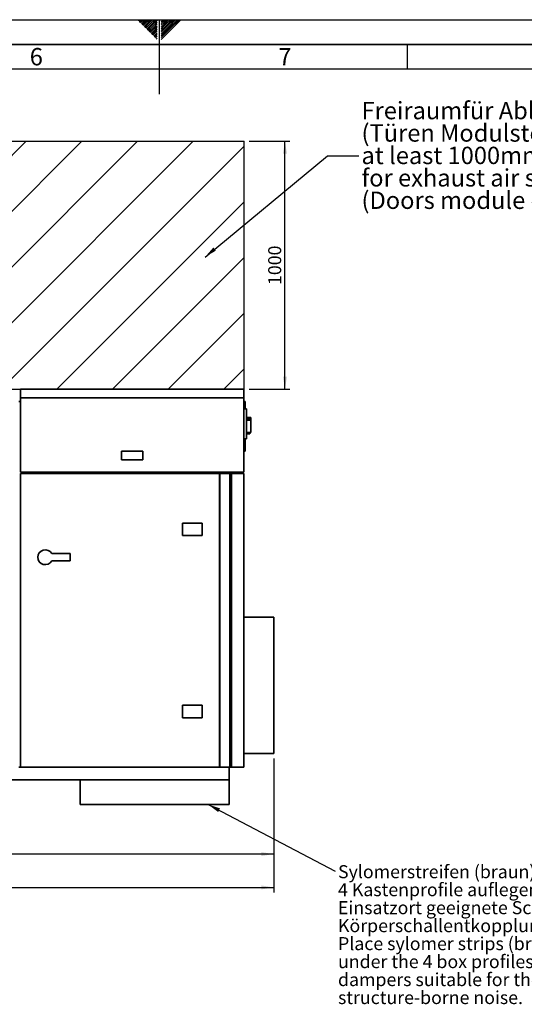
# Paper-space layout 'Blatt1' of a CAD drawing. Units: millimetres. Extents: x 0 to 11880, y 0 to 8400.
# Drawn here: x 5378 to 7413, y 4430 to 8400 of the extents above; entities that cross this region are included whole.
import ezdxf

# ---------------------------------------------------------------- set-up
doc = ezdxf.new("R2010")
doc.units = ezdxf.units.MM
doc.header["$LTSCALE"] = 20
for name, color, linetype in [('1', 7, 'Continuous'), ('61', 7, 'Continuous'), ('62', 7, 'Continuous')]:
    doc.layers.add(name, color=color, linetype=linetype)
doc.styles.add('SLDTEXTSTYLE0', font='TXT', dxfattribs={"width": 0.75})
doc.styles.add('SLDTEXTSTYLE1', font='TXT', dxfattribs={"width": 0.605})
doc.dimstyles.new('SLDDIMSTYLE0', dxfattribs={"dimtxt": 52.5, "dimasz": 50, "dimexe": 0, "dimexo": 0.0625, "dimgap": 13.125, "dimtad": 1, "dimdec": 1, "dimrnd": 1e-09, "dimzin": 12, "dimdsep": 46, "dimtxsty": 'SLDTEXTSTYLE1', "dimsah": 1, "dimcen": 0.09, "dimadec": 0, "dimazin": 3, "dimtfac": 1, "dimtdec": 1, "dimtofl": 0, "dimtmove": 0, "dimatfit": 3, "dimfxl": 1, "dimfrac": 2, "dimtolj": 1, "dimtzin": 12, "dimarcsym": 0})
doc.dimstyles.new('SLDDIMSTYLE1', dxfattribs={"dimtxt": 52.5, "dimasz": 50, "dimexe": 0, "dimexo": 0.0625, "dimgap": 13.125, "dimtad": 1, "dimdec": 1, "dimrnd": 1e-09, "dimzin": 4, "dimdsep": 46, "dimtxsty": 'SLDTEXTSTYLE1', "dimsah": 1, "dimcen": 0.09, "dimadec": 0, "dimazin": 1, "dimtfac": 1, "dimtdec": 1, "dimtofl": 0, "dimtmove": 0, "dimatfit": 3, "dimfxl": 1, "dimfrac": 2, "dimtolj": 1, "dimtzin": 12, "dimarcsym": 0})
doc.dimstyles.new('SLDDIMSTYLE2', dxfattribs={"dimtxt": 0.18, "dimasz": 50, "dimexe": 0, "dimexo": 0.0625, "dimgap": 0, "dimtad": 0, "dimtih": 1, "dimtoh": 1, "dimdec": 0, "dimrnd": 1e-09, "dimzin": 0, "dimdsep": 46, "dimtxsty": 'Standard', "dimsah": 1, "dimcen": 0.09, "dimadec": 0, "dimazin": 0, "dimtfac": 50, "dimtdec": 0, "dimtofl": 0, "dimtmove": 0, "dimatfit": 3, "dimfxl": 1, "dimfrac": 2, "dimtolj": 1, "dimtzin": 0, "dimarcsym": 0})

# ---------------------------------------------------------------- blocks, each defined once
blk = doc.blocks.new('SW_HATCH_0')
at = {"color": 0, "linetype": 'Continuous', "lineweight": 18}
for p, q in [((0, 0), (-154.7, -154.7)), ((224.5, 0), (-154.7, -379.3)), ((449, 0), (-154.7, -603.8)), ((673.5, 0), (-154.7, -828.3)), ((898, 0), (-102, -1000)), ((1122.5, 0), (122.5, -1000)), ((1347, 0), (347, -1000)), ((1571.5, 0), (571.5, -1000)), ((1796.1, 0), (796.1, -1000)), ((2020.6, 0), (1020.6, -1000)), ((2225.2, -19.9), (1245.1, -1000)), ((2225.2, -244.4), (1469.6, -1000)), ((2225.2, -468.9), (1694.1, -1000)), ((2225.2, -693.4), (1918.6, -1000)), ((2225.2, -917.9), (2143.1, -1000))]:
    blk.add_line(p, q, dxfattribs=at)
blk = doc.blocks.new('_D')
at = {"layer": '1'}
for p, q in [((6302.4, 7910.4), (6467.4, 7910.4)), ((6447.4, 6910.4), (6447.4, 7910.4)), ((6302.4, 6910.4), (6467.4, 6910.4))]:
    blk.add_line(p, q, dxfattribs=at)
for points in [[(6447.4, 7910.4), (6439.4, 7860.4), (6455.4, 7860.4)], [(6447.4, 6910.4), (6455.4, 6960.4), (6439.4, 6960.4)]]:
    blk.add_solid(points, dxfattribs=at)
at = {"layer": '1', "insert": (6379.7, 7330.2), "char_height": 52.5, "attachment_point": 1, "rotation": 90, "style": 'SLDTEXTSTYLE1'}
blk.add_mtext('1000', dxfattribs=at)
blk = doc.blocks.new('_D_1')
at = {"layer": '1'}
for p, q in [((6402, 5420.4), (6402, 5015.4)), ((3902, 5370.4), (3902, 5015.4)), ((6402, 5035.4), (3902, 5035.4))]:
    blk.add_line(p, q, dxfattribs=at)
for points in [[(3902, 5035.4), (3952, 5027.4), (3952, 5043.4)], [(6402, 5035.4), (6352, 5043.4), (6352, 5027.4)]]:
    blk.add_solid(points, dxfattribs=at)
at = {"layer": '1', "insert": (5071.8, 5103.1), "char_height": 52.5, "attachment_point": 1, "style": 'SLDTEXTSTYLE1'}
blk.add_mtext('2500', dxfattribs=at)
blk = doc.blocks.new('_D_2')
at = {"layer": '1'}
for p, q in [((3302.4, 6300.4), (3302.4, 4881)), ((6402, 5420.4), (6402, 4881)), ((3302.4, 4901), (6402, 4901))]:
    blk.add_line(p, q, dxfattribs=at)
for points in [[(3302.4, 4901), (3352.4, 4893), (3352.4, 4909)], [(6402, 4901), (6352, 4909), (6352, 4893)]]:
    blk.add_solid(points, dxfattribs=at)
at = {"layer": '1', "insert": (4713.7, 4968.7), "char_height": 52.5, "attachment_point": 1, "style": 'SLDTEXTSTYLE1'}
blk.add_mtext('ca. 3100', dxfattribs=at)
blk = doc.blocks.new('SW_NOTE_0_5')
at = {"layer": '1', "color": 0, "char_height": 70, "attachment_point": 1, "style": 'SLDTEXTSTYLE1'}
for s, insert in [('Freiraumfür Abluftsystem und Steuerung', (10.7, 217.1)), ('(Türen Modulsteuerung öffnen nach oben)', (10.7, 126.7)), ('at least 1000mm free space', (10.7, 36.3)), ('for exhaust air system and control', (10.7, -54.1)), ('(Doors module control open upwards)', (10.7, -144.5))]:
    blk.add_mtext(s, dxfattribs=dict(at, insert=insert))
blk = doc.blocks.new('SW_NOTE_0_6')
at = {"layer": '1', "color": 0, "char_height": 52.5, "attachment_point": 1, "style": 'SLDTEXTSTYLE1'}
for s, insert in [('Sylomerstreifen (braun) vollflächig unter die', (11.8, 24.3)), ('4 Kastenprofile auflegen bzw. alternativ für den', (11.8, -48.2)), ('Einsatzort geeignete Schwingungsdämpfer zur', (11.8, -120.7)), ('Körperschallentkopplung nutzen.', (11.8, -193.2)), ('Place sylomer strips (brown) over the entire surface', (11.8, -265.7)), ('under the 4 box profiles or alternatively use vibration', (11.8, -338.2)), ('dampers suitable for the location to decouple', (11.8, -410.7)), ('structure-borne noise.', (11.8, -483.2))]:
    blk.add_mtext(s, dxfattribs=dict(at, insert=insert))

psp = doc.layouts.new('Blatt1')

# ---------------------------------------------------------------- linework, layer by layer
at = {"color": 7, "linetype": 'Continuous', "lineweight": 35}
for p, q in [((5380.53, 6910.43), (6282.03, 6910.43)), ((5380.53, 6875.43), (5380.53, 6910.43)), ((6282.03, 6875.43), (6282.03, 6910.43)), ((5380.53, 6875.43), (6282.03, 6875.43)), ((5380.53, 6575.43), (5380.53, 6875.43)), ((6282.03, 6875.43), (6282.03, 6575.43)), ((5374.53, 6860.43), (5380.53, 6860.43)), ((6287.03, 6860.43), (6282.03, 6860.43)), ((6292.03, 6830.43), (6282.03, 6830.43)), ((6287.03, 6860.43), (6287.03, 6830.43)), ((6292.03, 6830.43), (6292.03, 6710.43)), ((6310.03, 6795.43), (6292.03, 6795.43)), ((6305.03, 6790.43), (6292.03, 6790.43)), ((6305.03, 6790.43), (6305.03, 6785.43)), ((6310.03, 6795.43), (6310.03, 6785.43)), ((6310.03, 6785.43), (6292.03, 6785.43)), ((6310.03, 6785.43), (6310.03, 6735.43)), ((6292.03, 6710.43), (6282.03, 6710.43)), ((6287.03, 6710.43), (6287.03, 6660.43)), ((6292.03, 6735.43), (6310.03, 6735.43)), ((6292.03, 6730.43), (6305.03, 6730.43)), ((6305.03, 6735.43), (6305.03, 6730.43)), ((5788.78, 6660.43), (5873.78, 6660.43)), ((5788.78, 6625.43), (5788.78, 6660.43)), ((5873.78, 6660.43), (5873.78, 6625.43)), ((6287.03, 6660.43), (6282.03, 6660.43)), ((5873.78, 6625.43), (5788.78, 6625.43)), ((6282.03, 6575.43), (5380.53, 6575.43)), ((5380.53, 5385.43), (5380.53, 6570.43)), ((5380.53, 6570.43), (6183.03, 6570.43)), ((6183.03, 6570.43), (6183.03, 5385.43)), ((6183.03, 6570.43), (6185.03, 6570.43)), ((6185.03, 5385.43), (6185.03, 6570.43)), ((6185.03, 6570.43), (6225.03, 6570.43)), ((6225.03, 6570.43), (6225.03, 5385.43)), ((6225.03, 6570.43), (6232.03, 6570.43)), ((6232.03, 6570.43), (6282.03, 6570.43)), ((6232.03, 5385.43), (6232.03, 6570.43)), ((6279.03, 6575.43), (6279.03, 6570.43)), ((6282.03, 6570.43), (6282.03, 5385.43)), ((6114.03, 6370.43), (6034.03, 6370.43)), ((6034.03, 6370.43), (6034.03, 6320.43)), ((6114.03, 6320.43), (6114.03, 6370.43)), ((6034.03, 6320.43), (6114.03, 6320.43)), ((5580.53, 6247.43), (5506.51, 6247.43)), ((5580.53, 6217.43), (5580.53, 6247.43)), ((5506.51, 6217.43), (5580.53, 6217.43)), ((6402.03, 5990.43), (6282.03, 5990.43)), ((6402.03, 5990.43), (6402.03, 5440.43)), ((6114.03, 5635.43), (6034.03, 5635.43)), ((6034.03, 5635.43), (6034.03, 5585.43)), ((6114.03, 5585.43), (6114.03, 5635.43)), ((6034.03, 5585.43), (6114.03, 5585.43)), ((6402.03, 5440.43), (6282.03, 5440.43)), ((5380.53, 5385.43), (5374.53, 5385.43)), ((5380.53, 5385.43), (6183.03, 5385.43)), ((6183.03, 5385.43), (6185.03, 5385.43)), ((6185.03, 5385.43), (6225.03, 5385.43)), ((6222.03, 5235.43), (6222.03, 5385.43)), ((6225.03, 5385.43), (6232.03, 5385.43)), ((6232.03, 5385.43), (6282.03, 5385.43)), ((4562.03, 5335.43), (5622.03, 5335.43)), ((5622.03, 5335.43), (5622.03, 5235.43)), ((5622.03, 5235.43), (6222.03, 5235.43))]:
    psp.add_line(p, q, dxfattribs=at)
psp.add_arc((5480.53, 6232.43), 30, 30, 330, dxfattribs=at)
at = {"layer": '1'}
for p, q in [((3902.45, 7910.43), (6282.38, 7910.43)), ((6282.38, 6910.43), (6282.38, 7910.43)), ((3902.45, 6910.43), (6282.38, 6910.43)), ((5840.13, 6910.43), (5906.94, 6910.43))]:
    psp.add_line(p, q, dxfattribs=at)
at = {"layer": '1', "lineweight": 35}
psp.add_line((5622.03, 5335.43), (6222.03, 5335.43), dxfattribs=at)
at = {"layer": '61'}
psp.add_line((0, 8400), (11880, 8400), dxfattribs=at)
at = {"layer": '61', "color": 7, "linetype": 'Continuous'}
for p, q in [((5940, 8400), (5940, 8100)), ((6940, 8300), (6940, 8200)), ((11680, 8200), (200, 8200))]:
    psp.add_line(p, q, dxfattribs=at)
at = {"layer": '61', "color": 7, "linetype": 'Continuous', "lineweight": 35}
psp.add_line((11780, 8300), (100, 8300), dxfattribs=at)
at = {"layer": '62', "color": 7, "linetype": 'Continuous'}
for p, q in [((5854.29, 8397.31), (5856.97, 8400)), ((5857.82, 8393.78), (5864.05, 8400)), ((5861.36, 8390.24), (5871.12, 8400)), ((5864.89, 8386.71), (5878.19, 8400)), ((5868.43, 8383.17), (5885.26, 8400)), ((5871.97, 8379.63), (5889.78, 8397.45)), ((5875.5, 8376.1), (5893.31, 8393.91)), ((5879.04, 8372.56), (5896.85, 8390.37)), ((5882.57, 8369.03), (5900.38, 8386.84)), ((5886.11, 8365.49), (5903.92, 8383.3)), ((5889.64, 8361.96), (5907.45, 8379.77)), ((5889.78, 8397.45), (5892.33, 8400)), ((5893.31, 8393.91), (5899.4, 8400)), ((5896.85, 8390.37), (5906.47, 8400)), ((5900.38, 8386.84), (5913.54, 8400)), ((5903.92, 8383.3), (5920.61, 8400)), ((5907.45, 8379.77), (5927.69, 8400)), ((5910.99, 8376.23), (5931.6, 8396.84)), ((5914.52, 8372.7), (5931.6, 8389.77)), ((5918.06, 8369.16), (5931.6, 8382.7)), ((5948.4, 8398.53), (5949.55, 8399.67)), ((5948.4, 8391.46), (5953.08, 8396.14)), ((5948.4, 8384.39), (5956.62, 8392.6)), ((5948.4, 8377.31), (5960.16, 8389.07)), ((5948.4, 8370.24), (5963.69, 8385.53)), ((5948.4, 8363.17), (5967.23, 8382)), ((5948.4, 8356.1), (5970.76, 8378.46)), ((5953.08, 8396.14), (5956.95, 8400)), ((5956.62, 8392.6), (5964.02, 8400)), ((5960.16, 8389.07), (5971.09, 8400)), ((5963.69, 8385.53), (5978.16, 8400)), ((5967.23, 8382), (5985.23, 8400)), ((5970.76, 8378.46), (5992.3, 8400)), ((5974.3, 8374.93), (5999.37, 8400)), ((5977.83, 8371.39), (6006.44, 8400)), ((5981.37, 8367.85), (6013.51, 8400)), ((5984.9, 8364.32), (6020.58, 8400)), ((5988.44, 8360.78), (6027.66, 8400)), ((5893.18, 8358.42), (5910.99, 8376.23)), ((5896.71, 8354.89), (5914.52, 8372.7)), ((5900.25, 8351.35), (5918.06, 8369.16)), ((5903.78, 8347.82), (5921.6, 8365.63)), ((5907.32, 8344.28), (5925.13, 8362.09)), ((5910.86, 8340.74), (5928.67, 8358.55)), ((5914.39, 8337.21), (5931.6, 8354.42)), ((5917.93, 8333.67), (5931.6, 8347.35)), ((5921.46, 8330.14), (5931.6, 8340.27)), ((5921.6, 8365.63), (5931.6, 8375.63)), ((5925.13, 8362.09), (5931.6, 8368.56)), ((5928.67, 8358.55), (5931.6, 8361.49)), ((5948.4, 8349.03), (5974.3, 8374.93)), ((5948.4, 8341.96), (5977.83, 8371.39)), ((5948.4, 8334.89), (5981.37, 8367.85)), ((5948.4, 8327.82), (5984.9, 8364.32)), ((5948.4, 8320.75), (5988.44, 8360.78)), ((5925, 8326.6), (5931.6, 8333.2)), ((5928.53, 8323.07), (5931.6, 8326.13))]:
    psp.add_line(p, q, dxfattribs=at)

# ---------------------------------------------------------------- block references
at = {"color": 7, "linetype": 'Continuous', "lineweight": 18}
psp.add_blockref('SW_HATCH_0', (4057.2, 7910.43), dxfattribs=at)
at = {"layer": '1'}
for name, p in [('SW_NOTE_0_5', (6745.35, 7851.44)), ('SW_NOTE_0_6', (6649.53, 4966.31))]:
    psp.add_blockref(name, p, dxfattribs=at)

# ---------------------------------------------------------------- texts
at = {"layer": '62', "char_height": 70, "attachment_point": 2, "style": 'SLDTEXTSTYLE0'}
for s, insert in [('6', (5444.58, 8285.79)), ('7', (6447.36, 8285.79))]:
    psp.add_mtext(s, dxfattribs=dict(at, insert=insert))

# ---------------------------------------------------------------- dimensions: what is measured, and where the dimension line sits
at = {"layer": '1'}
dim = psp.add_linear_dim(base=(6447.42, 7910.43), p1=(6282.38, 6910.43), p2=(6282.38, 7910.43), angle=90, dimstyle='SLDDIMSTYLE0', dxfattribs=at)
dim.commit()
dim.dimension.update_dxf_attribs({"geometry": '_D', "text_midpoint": (6447.42, 7410.43), "dimtype": 160})
for base, p1, p2, dimstyle, picture, middle in [((6402.03, 4900.99), (3302.43, 6320.37), (6402.03, 5440.43), 'SLDDIMSTYLE1', '_D_2', (4852.09, 4900.99)), ((3902.03, 5035.43), (6402.03, 5440.43), (3902.03, 5390.43), 'SLDDIMSTYLE0', '_D_1', (5152.03, 5035.43))]:
    dim = psp.add_linear_dim(base=base, p1=p1, p2=p2, dimstyle=dimstyle, dxfattribs=at)
    dim.commit()
    dim.dimension.update_dxf_attribs({"geometry": picture, "text_midpoint": middle, "dimtype": 160})

# ---------------------------------------------------------------- leaders
for points in [[(6125.12, 7443.05), (6618.39, 7851.44), (6745.35, 7851.44)], [(6137.46, 5235.43), (6649.53, 4966.31)]]:
    psp.add_leader(points, dimstyle='SLDDIMSTYLE2', dxfattribs=at)

doc.saveas('drawing.dxf')
